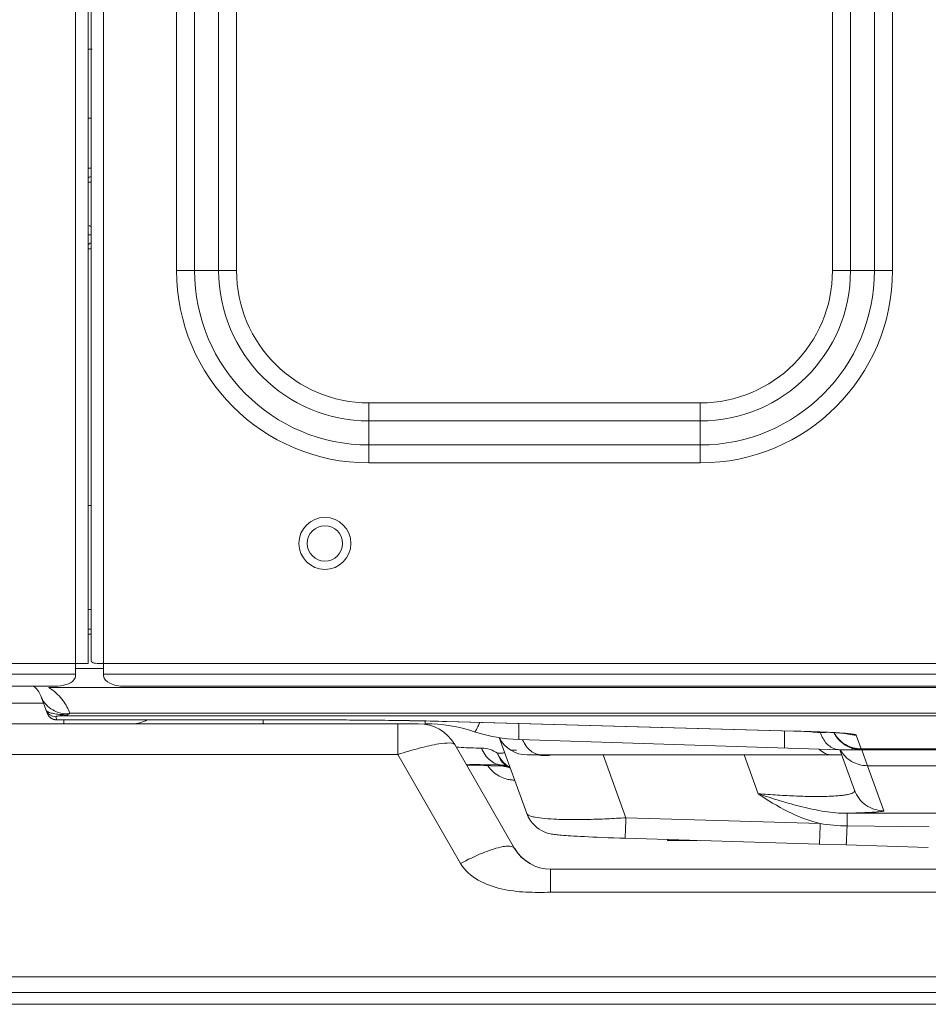
# Model space of a CAD drawing. Units: millimetres. Extents: x 0 to 297, y 36 to 174.
# Drawn here: x 76 to 79, y 77 to 81 of the extents above; entities that cross this region are included whole.
import ezdxf

# ---------------------------------------------------------------- set-up
doc = ezdxf.new("R2010")
doc.units = ezdxf.units.MM
doc.header["$MEASUREMENT"] = 0
for name, color, linetype, lineweight in [('41202-000415_底盘_CONTINUOUSLINE', 7, 'Continuous', 0), ('41202-000416_底脚_CONTINUOUSLINE', 7, 'Continuous', 0), ('41205-000215_右侧板_CONTINUOUSLINE', 7, 'Continuous', 0), ('41206-000075_前面板_CONTINUOUSLINE', 7, 'Continuous', 0)]:
    doc.layers.add(name, color=color, linetype=linetype, lineweight=lineweight)

msp = doc.modelspace()

# ---------------------------------------------------------------- linework, layer by layer
at = {"layer": '41202-000415_底盘_CONTINUOUSLINE', "color": 18, "lineweight": 9, "true_color": 0x000000}
for p, q in [((75.8212, 79.3132), (75.8076, 79.3132)), ((75.8212, 78.8587), (75.8076, 78.8587)), ((75.8212, 78.7726), (75.8076, 78.7726)), ((75.8212, 78.7511), (75.8076, 78.7511)), ((75.8757, 78.6009), (75.7531, 78.6009)), ((80.0817, 78.5172), (75.6355, 78.5172)), ((75.6011, 78.4808), (75.6284, 78.4057)), ((75.6128, 78.4485), (74.8959, 78.4485)), ((75.6317, 78.3987), (75.6323, 78.3976)), ((75.636, 78.3924), (75.637, 78.3912)), ((75.6376, 78.3906), (75.6401, 78.388)), ((75.6414, 78.3869), (75.6427, 78.3858)), ((75.6477, 78.3823), (75.6491, 78.3815)), ((75.6547, 78.3789), (75.6562, 78.3784)), ((75.6621, 78.3767), (75.6636, 78.3764)), ((75.6661, 78.3896), (75.6711, 78.3758)), ((76.7478, 78.3758), (75.6711, 78.3758)), ((76.7478, 78.3758), (75.6711, 78.3758)), ((75.6711, 78.3758), (75.6711, 78.3758)), ((80.1762, 78.3939), (75.6995, 78.3939)), ((75.7019, 78.3588), (75.7019, 78.3758)), ((80.1878, 78.4046), (75.7282, 78.4046)), ((76.7478, 78.3758), (76.7478, 78.3758)), ((75.8779, 78.3588), (74.5852, 78.3588)), ((77.373, 78.3686), (77.3767, 78.3686)), ((78.8932, 78.3268), (77.373, 78.3686)), ((78.897, 78.3268), (77.3767, 78.3686)), ((77.727, 77.9657), (77.606, 78.2981)), ((79.0961, 78.2452), (77.6925, 78.2894)), ((78.8932, 78.3268), (78.897, 78.3268)), ((79.1319, 78.3139), (79.1328, 78.3136)), ((79.1903, 78.2489), (79.1684, 78.3089)), ((81.2055, 78.2452), (79.0961, 78.2452)), ((79.1607, 78.0677), (79.0961, 78.2452)), ((79.1518, 78.2452), (79.1492, 78.2522)), ((81.2076, 78.2489), (79.1903, 78.2489)), ((79.1905, 78.2487), (79.1903, 78.2489)), ((81.2073, 78.2487), (79.1905, 78.2487)), ((79.1916, 78.2456), (79.1905, 78.2487)), ((81.2055, 78.2456), (79.1916, 78.2456)), ((79.1916, 78.2452), (79.1916, 78.2456)), ((79.2171, 78.1753), (79.192, 78.2452)), ((77.729, 78.2225), (79.1044, 78.2225)), ((78.1606, 77.9476), (78.0606, 78.2225)), ((78.6773, 78.2225), (78.7391, 78.0529)), ((77.4636, 78.1777), (77.6227, 78.1728)), ((77.6193, 78.1779), (77.6211, 78.1729)), ((77.6211, 78.1729), (77.6211, 78.1729)), ((77.6227, 78.1728), (77.6415, 78.1724)), ((77.6227, 78.1728), (77.6252, 78.1728)), ((77.6227, 78.1728), (77.6238, 78.1728)), ((77.6232, 78.1728), (77.6239, 78.1728)), ((77.6252, 78.1728), (77.6318, 78.1726)), ((77.6318, 78.1726), (77.6373, 78.1725)), ((77.6332, 78.1718), (77.634, 78.1717)), ((77.634, 78.1717), (77.6347, 78.1716)), ((77.6347, 78.1716), (77.6354, 78.1714)), ((77.6354, 78.1714), (77.6361, 78.1713)), ((77.6361, 78.1713), (77.6368, 78.1712)), ((77.6368, 78.1712), (77.6374, 78.1711)), ((77.6373, 78.1725), (77.6415, 78.1724)), ((77.6374, 78.1711), (77.638, 78.1709)), ((77.638, 78.1709), (77.6386, 78.1708)), ((77.6386, 78.1708), (77.6391, 78.1707)), ((77.6391, 78.1707), (77.6397, 78.1706)), ((77.6397, 78.1706), (77.6402, 78.1704)), ((77.6402, 78.1704), (77.6407, 78.1703)), ((77.6407, 78.1703), (77.6412, 78.1702)), ((77.6412, 78.1702), (77.6417, 78.1701)), ((77.6417, 78.1701), (77.6421, 78.17)), ((77.6421, 78.17), (77.6426, 78.1698)), ((77.6426, 78.1698), (77.643, 78.1697)), ((77.643, 78.1697), (77.6434, 78.1696)), ((77.6434, 78.1696), (77.6439, 78.1695)), ((77.6439, 78.1695), (77.6443, 78.1694)), ((77.6443, 78.1694), (77.6447, 78.1692)), ((77.6447, 78.1692), (77.645, 78.1691)), ((77.645, 78.1691), (77.6454, 78.169)), ((77.6454, 78.169), (77.6458, 78.1689)), ((77.6458, 78.1689), (77.6461, 78.1688)), ((77.6461, 78.1688), (77.6465, 78.1687)), ((77.6465, 78.1687), (77.6468, 78.1685)), ((77.6468, 78.1685), (77.6471, 78.1684)), ((77.6471, 78.1684), (77.6475, 78.1683)), ((77.6475, 78.1683), (77.6478, 78.1682)), ((77.6478, 78.1682), (77.6481, 78.1681)), ((77.6481, 78.1681), (77.6484, 78.168)), ((77.6484, 78.168), (77.6487, 78.1679)), ((77.6487, 78.1679), (77.649, 78.1678)), ((77.649, 78.1678), (77.6492, 78.1676)), ((77.6492, 78.1676), (77.6495, 78.1675)), ((77.6495, 78.1675), (77.6498, 78.1674)), ((77.6498, 78.1674), (77.65, 78.1673)), ((77.65, 78.1673), (77.6503, 78.1672)), ((77.6503, 78.1672), (77.6505, 78.1671)), ((77.6505, 78.1671), (77.6508, 78.167)), ((77.6508, 78.167), (77.651, 78.1669)), ((77.651, 78.1669), (77.6512, 78.1668)), ((77.6512, 78.1668), (77.6514, 78.1667)), ((77.6514, 78.1667), (77.6516, 78.1666)), ((77.6516, 78.1666), (77.6519, 78.1665)), ((77.6519, 78.1665), (77.6521, 78.1664)), ((77.6521, 78.1664), (77.6523, 78.1663)), ((77.6523, 78.1663), (77.6524, 78.1662)), ((77.6524, 78.1662), (77.6526, 78.1661)), ((77.6526, 78.1661), (77.6528, 78.1661)), ((77.6528, 78.1661), (77.6538, 78.1656)), ((79.8908, 78.1753), (79.2171, 78.1753)), ((79.2889, 77.978), (79.2171, 78.1753)), ((79.0107, 77.9219), (78.1606, 77.9476)), ((81.1034, 77.9673), (79.1281, 77.9673)), ((79.1281, 77.9673), (79.1281, 77.9119)), ((79.4876, 77.9075), (79.1281, 77.9119)), ((79.0066, 77.8323), (78.1565, 77.858)), ((78.3431, 77.8475), (78.3431, 77.8523)), ((78.3431, 77.8475), (78.4726, 77.8475)), ((79.0066, 77.8323), (79.124, 77.8287)), ((79.124, 77.8287), (79.4834, 77.8179))]:
    msp.add_line(p, q, dxfattribs=at)
for points in [[(76.7478, 78.3758), (76.8115, 78.3757), (76.8821, 78.3755), (76.9519, 78.3751), (77.0204, 78.3746), (77.087, 78.3739), (77.1515, 78.3731), (77.2133, 78.3721), (77.272, 78.371), (77.3272, 78.3698), (77.373, 78.3686)], [(78.8932, 78.3268), (78.9062, 78.3264), (78.9235, 78.3259), (78.9399, 78.3254), (78.9556, 78.3249), (78.9704, 78.3243), (78.9844, 78.3238), (78.9978, 78.3233), (79.0103, 78.3228), (79.0222, 78.3223), (79.0334, 78.3218), (79.044, 78.3213), (79.0539, 78.3208), (79.0631, 78.3203)], [(79.0631, 78.3203), (79.0718, 78.3198), (79.0799, 78.3193), (79.0874, 78.3188), (79.0944, 78.3183), (79.1008, 78.3179), (79.1066, 78.3174), (79.112, 78.317), (79.1167, 78.3165), (79.1209, 78.3161), (79.1246, 78.3158)], [(79.1246, 78.3158), (79.1277, 78.3154), (79.1302, 78.3151), (79.132, 78.3149), (79.1332, 78.3147), (79.1334, 78.3147)], [(77.4636, 78.1777), (77.6216, 78.1729), (77.6222, 78.1728), (77.6227, 78.1728), (77.6232, 78.1728)], [(77.5564, 78.1749), (77.5564, 78.1749), (77.5618, 78.1674), (77.5676, 78.1605), (77.5736, 78.1541), (77.5799, 78.1483), (77.5863, 78.1429), (77.5929, 78.1381), (77.5996, 78.1337), (77.6064, 78.1298), (77.6131, 78.1263), (77.6199, 78.1233), (77.6266, 78.1207), (77.6331, 78.1186), (77.6394, 78.1168), (77.6452, 78.1155), (77.6504, 78.1145), (77.655, 78.1137), (77.6588, 78.1132), (77.6623, 78.1128), (77.6654, 78.1125), (77.6687, 78.1122), (77.6721, 78.1119), (77.6738, 78.1118)], [(77.6239, 78.1728), (77.6247, 78.1727), (77.6256, 78.1726), (77.6264, 78.1726), (77.6272, 78.1725), (77.6278, 78.1725), (77.6284, 78.1724), (77.629, 78.1723), (77.6296, 78.1723), (77.6301, 78.1722), (77.6306, 78.1722), (77.6311, 78.1721), (77.6315, 78.172), (77.632, 78.172), (77.6324, 78.1719), (77.6328, 78.1719), (77.6332, 78.1718)], [(77.727, 77.9657), (77.733, 77.9517), (77.7411, 77.9376), (77.7502, 77.9252), (77.7601, 77.9145), (77.7704, 77.9054), (77.7807, 77.8979), (77.791, 77.8918), (77.8007, 77.887), (77.8095, 77.8835), (77.8172, 77.8809), (77.8239, 77.879), (77.83, 77.8776), (77.8357, 77.8764), (77.8412, 77.8755), (77.8467, 77.8747), (77.8522, 77.8739), (77.8581, 77.8732), (77.8645, 77.8725), (77.8715, 77.8719), (77.8793, 77.8712), (77.8879, 77.8705), (77.8975, 77.8697), (77.9082, 77.869), (77.9199, 77.8682), (77.9328, 77.8674), (77.9469, 77.8666), (77.9622, 77.8658), (77.9789, 77.8649), (77.9968, 77.864), (78.0162, 77.8632), (78.037, 77.8623), (78.0592, 77.8614), (78.0829, 77.8605), (78.108, 77.8596), (78.1345, 77.8587), (78.1565, 77.858)]]:
    msp.add_lwpolyline(points, dxfattribs=at)
msp.add_circle((76.8438, 79.1473), 0.0773, dxfattribs=at)
for points in [[(75.6011, 78.4808), (75.595, 78.4976), (75.5841, 78.5122), (75.5698, 78.5228)], [(75.6284, 78.4057), (75.6293, 78.4033), (75.6304, 78.401), (75.6317, 78.3987)], [(75.6284, 78.4057), (75.635, 78.3877), (75.652, 78.3758), (75.6711, 78.3758)], [(75.6327, 78.3971), (75.6337, 78.3954), (75.6348, 78.3939), (75.636, 78.3924)], [(75.6433, 78.3853), (75.6447, 78.3842), (75.6462, 78.3832), (75.6477, 78.3823)], [(75.6498, 78.3811), (75.6514, 78.3803), (75.653, 78.3796), (75.6547, 78.3789)], [(75.6569, 78.3781), (75.6586, 78.3775), (75.6604, 78.3771), (75.6621, 78.3767)], [(75.6644, 78.3763), (75.6666, 78.376), (75.6689, 78.3758), (75.6711, 78.3758)], [(75.717, 78.4017), (75.7208, 78.4025), (75.7245, 78.4034), (75.7282, 78.4046)], [(75.717, 78.4017), (75.7183, 78.4011), (75.7197, 78.4007), (75.7211, 78.4003)], [(75.7211, 78.4003), (75.7235, 78.4016), (75.7259, 78.403), (75.7282, 78.4046)], [(76.0009, 78.3588), (76.0237, 78.3588), (76.0462, 78.3646), (76.0663, 78.3755)], [(77.4988, 78.324), (77.4294, 78.347), (77.3567, 78.3588), (77.2836, 78.3588)], [(77.4988, 78.324), (77.5613, 78.3031), (77.6266, 78.2915), (77.6925, 78.2894)], [(77.6071, 78.2978), (77.6302, 78.2516), (77.6774, 78.2225), (77.729, 78.2225)], [(79.07, 78.3199), (79.0932, 78.2741), (79.1402, 78.2452), (79.1916, 78.2452)], [(79.1273, 78.3152), (79.1288, 78.3147), (79.1304, 78.3143), (79.1319, 78.3139)], [(79.1332, 78.3135), (79.1447, 78.3104), (79.1565, 78.3089), (79.1684, 78.3089)], [(77.6415, 78.1724), (77.6451, 78.1701), (77.6489, 78.168), (77.6528, 78.1661)], [(77.6472, 78.1713), (77.6493, 78.1699), (77.6514, 78.1686), (77.6536, 78.1674)], [(79.1281, 77.9119), (79.0888, 77.9123), (79.0495, 77.916), (79.0107, 77.9219)]]:
    msp.add_open_spline(points, degree=3, dxfattribs=at)
for points, knots in [([(75.6355, 78.5172), (75.6364, 78.5167), (75.6372, 78.5161), (75.6381, 78.5155), (75.6407, 78.5139), (75.6432, 78.5122), (75.6457, 78.5105)], [0, 0, 0, 0, 1, 1, 1, 2, 2, 2, 2]), ([(75.6457, 78.5105), (75.6659, 78.4964), (75.6839, 78.4788), (75.6986, 78.4589), (75.7109, 78.4422), (75.7209, 78.4239), (75.7282, 78.4046)], [0, 0, 0, 0, 1, 1, 1, 2, 2, 2, 2]), ([(75.717, 78.4017), (75.7042, 78.402), (75.6914, 78.4042), (75.6791, 78.408), (75.6671, 78.4118), (75.6557, 78.4173), (75.6453, 78.4244), (75.6352, 78.4313), (75.6262, 78.4397), (75.6186, 78.4493), (75.6112, 78.4588), (75.6052, 78.4695), (75.6011, 78.4808)], [0, 0, 0, 0, 1, 1, 1, 2, 2, 2, 3, 3, 3, 4, 4, 4, 4]), ([(75.6832, 78.3994), (75.6739, 78.4002), (75.6646, 78.4014), (75.6554, 78.4034), (75.6495, 78.4046), (75.6436, 78.4062), (75.638, 78.4083), (75.6344, 78.4097), (75.631, 78.4113), (75.6279, 78.4138), (75.626, 78.4153), (75.6242, 78.4172), (75.6234, 78.4195)], [0, 0, 0, 0, 1, 1, 1, 2, 2, 2, 3, 3, 3, 4, 4, 4, 4]), ([(75.6661, 78.3896), (75.657, 78.3896), (75.6477, 78.3925), (75.6401, 78.3978), (75.6324, 78.4031), (75.6265, 78.4109), (75.6234, 78.4195)], [0, 0, 0, 0, 1, 1, 1, 2, 2, 2, 2]), ([(75.6995, 78.3939), (75.696, 78.3938), (75.6924, 78.3936), (75.6889, 78.3934), (75.6864, 78.3933), (75.6838, 78.3931), (75.6813, 78.3929), (75.6794, 78.3927), (75.6776, 78.3926), (75.6757, 78.3924), (75.6744, 78.3922), (75.6731, 78.392), (75.6717, 78.3918), (75.6708, 78.3916), (75.6698, 78.3914), (75.669, 78.3913), (75.6684, 78.3911), (75.6679, 78.391), (75.6672, 78.3907), (75.6666, 78.3904), (75.666, 78.3901), (75.6661, 78.3896)], [0, 0, 0, 0, 1, 1, 1, 2, 2, 2, 3, 3, 3, 4, 4, 4, 5, 5, 5, 6, 6, 6, 7, 7, 7, 7]), ([(75.717, 78.4017), (75.7142, 78.4011), (75.7113, 78.4006), (75.7084, 78.4001), (75.7001, 78.399), (75.6916, 78.3987), (75.6832, 78.3994)], [0, 0, 0, 0, 1, 1, 1, 2, 2, 2, 2]), ([(75.6995, 78.3939), (75.6981, 78.3939), (75.6967, 78.3941), (75.6953, 78.3943), (75.691, 78.3951), (75.6868, 78.3969), (75.6832, 78.3994)], [0, 0, 0, 0, 1, 1, 1, 2, 2, 2, 2]), ([(75.6995, 78.3939), (75.7013, 78.394), (75.7031, 78.3942), (75.7048, 78.3945), (75.7105, 78.3955), (75.716, 78.3976), (75.7211, 78.4003)], [0, 0, 0, 0, 1, 1, 1, 2, 2, 2, 2]), ([(76.5754, 78.3588), (76.5753, 78.3588), (76.5752, 78.359), (76.5751, 78.3591), (76.575, 78.3594), (76.5749, 78.3596), (76.5748, 78.3599), (76.5746, 78.3609), (76.5744, 78.362), (76.5742, 78.3631), (76.574, 78.3648), (76.5738, 78.3666), (76.5737, 78.3683), (76.5735, 78.3707), (76.5733, 78.3731), (76.5731, 78.3755)], [0, 0, 0, 0, 1, 1, 1, 2, 2, 2, 3, 3, 3, 4, 4, 4, 5, 5, 5, 5]), ([(77.3767, 78.3686), (77.2804, 78.3713), (77.184, 78.3729), (77.0877, 78.374), (76.9744, 78.3752), (76.8611, 78.3758), (76.7478, 78.3758)], [0, 0, 0, 0, 1, 1, 1, 2, 2, 2, 2]), ([(77.2836, 78.3588), (77.2833, 78.3588), (77.2832, 78.3592), (77.2831, 78.3596), (77.2828, 78.3605), (77.2827, 78.3611), (77.2826, 78.3618), (77.2824, 78.363), (77.2822, 78.3643), (77.2821, 78.3655), (77.2819, 78.3673), (77.2818, 78.369), (77.2816, 78.3707)], [0, 0, 0, 0, 1, 1, 1, 2, 2, 2, 3, 3, 3, 4, 4, 4, 4]), ([(77.4988, 78.324), (77.4992, 78.3238), (77.4997, 78.324), (77.5001, 78.3243), (77.5009, 78.3248), (77.5014, 78.3254), (77.5019, 78.3261), (77.5038, 78.3284), (77.5054, 78.3311), (77.5068, 78.3338), (77.5092, 78.3381), (77.5113, 78.3424), (77.5133, 78.3468), (77.516, 78.3526), (77.5185, 78.3585), (77.521, 78.3644)], [0, 0, 0, 0, 1, 1, 1, 2, 2, 2, 3, 3, 3, 4, 4, 4, 5, 5, 5, 5]), ([(77.6925, 78.2894), (77.6924, 78.2894), (77.6924, 78.2896), (77.6923, 78.2897), (77.6922, 78.2899), (77.6922, 78.2901), (77.6922, 78.2903), (77.6921, 78.2907), (77.6921, 78.291), (77.692, 78.2914), (77.692, 78.2919), (77.6919, 78.2924), (77.6919, 78.2929), (77.6918, 78.2943), (77.6917, 78.2958), (77.6917, 78.2972), (77.6916, 78.2992), (77.6916, 78.3012), (77.6915, 78.3032), (77.6915, 78.3057), (77.6915, 78.3082), (77.6915, 78.3107), (77.6915, 78.3137), (77.6914, 78.3167), (77.6915, 78.3197), (77.6915, 78.3231), (77.6915, 78.3265), (77.6915, 78.33), (77.6915, 78.3338), (77.6916, 78.3377), (77.6916, 78.3415)], [0, 0, 0, 0, 1, 1, 1, 2, 2, 2, 3, 3, 3, 4, 4, 4, 5, 5, 5, 6, 6, 6, 7, 7, 7, 8, 8, 8, 9, 9, 9, 10, 10, 10, 10]), ([(77.6916, 78.3415), (77.6917, 78.343), (77.6917, 78.3444), (77.6917, 78.3459), (77.6918, 78.3505), (77.6918, 78.3551), (77.6919, 78.3598)], [0, 0, 0, 0, 1, 1, 1, 2, 2, 2, 2]), ([(77.7088, 78.2888), (77.7129, 78.2791), (77.718, 78.2698), (77.7242, 78.2613), (77.7299, 78.2534), (77.7365, 78.2462), (77.744, 78.2402), (77.7509, 78.2347), (77.7586, 78.2301), (77.767, 78.227), (77.7748, 78.2241), (77.7832, 78.2225), (77.7915, 78.2225)], [0, 0, 0, 0, 1, 1, 1, 2, 2, 2, 3, 3, 3, 4, 4, 4, 4]), ([(78.8548, 78.2528), (78.8547, 78.2528), (78.8547, 78.2529), (78.8547, 78.253), (78.8546, 78.2533), (78.8545, 78.2535), (78.8545, 78.2537), (78.8544, 78.254), (78.8544, 78.2544), (78.8544, 78.2548), (78.8543, 78.2553), (78.8543, 78.2558), (78.8542, 78.2563), (78.8541, 78.2577), (78.8541, 78.2592), (78.854, 78.2606), (78.854, 78.2626), (78.8539, 78.2646), (78.8539, 78.2665), (78.8538, 78.2691), (78.8538, 78.2716), (78.8538, 78.2741), (78.8538, 78.2771), (78.8538, 78.28), (78.8538, 78.283), (78.8538, 78.2865), (78.8538, 78.2899), (78.8538, 78.2934), (78.8539, 78.2972), (78.8539, 78.3011), (78.854, 78.3049)], [0, 0, 0, 0, 1, 1, 1, 2, 2, 2, 3, 3, 3, 4, 4, 4, 5, 5, 5, 6, 6, 6, 7, 7, 7, 8, 8, 8, 9, 9, 9, 10, 10, 10, 10]), ([(78.854, 78.3049), (78.854, 78.3067), (78.854, 78.3086), (78.854, 78.3104), (78.8541, 78.3162), (78.8542, 78.322), (78.8543, 78.3278)], [0, 0, 0, 0, 1, 1, 1, 2, 2, 2, 2]), ([(79.1684, 78.3089), (79.1682, 78.3095), (79.1676, 78.3098), (79.1669, 78.3101), (79.1656, 78.3107), (79.1644, 78.3111), (79.1632, 78.3114), (79.1613, 78.3119), (79.1593, 78.3123), (79.1573, 78.3126), (79.1546, 78.3131), (79.152, 78.3135), (79.1493, 78.3138), (79.1459, 78.3143), (79.1425, 78.3147), (79.1391, 78.315), (79.135, 78.3155), (79.1309, 78.3159), (79.1268, 78.3162), (79.1166, 78.3172), (79.1063, 78.3179), (79.0961, 78.3186), (79.0832, 78.3194), (79.0702, 78.3202), (79.0573, 78.3208), (79.0419, 78.3216), (79.0264, 78.3223), (79.0109, 78.3229), (78.993, 78.3237), (78.9752, 78.3243), (78.9573, 78.3249), (78.9372, 78.3256), (78.9171, 78.3262), (78.897, 78.3268)], [0, 0, 0, 0, 1, 1, 1, 2, 2, 2, 3, 3, 3, 4, 4, 4, 5, 5, 5, 6, 6, 6, 7, 7, 7, 8, 8, 8, 9, 9, 9, 10, 10, 10, 11, 11, 11, 11]), ([(79.0106, 78.32), (79.0068, 78.3202), (79.003, 78.3204), (78.9992, 78.3207), (78.9862, 78.3216), (78.9732, 78.323), (78.9602, 78.3247)], [0, 0, 0, 0, 1, 1, 1, 2, 2, 2, 2]), ([(79.0106, 78.32), (79.0133, 78.32), (79.0161, 78.32), (79.0188, 78.3201), (79.0257, 78.3202), (79.0326, 78.3206), (79.0395, 78.3214)], [0, 0, 0, 0, 1, 1, 1, 2, 2, 2, 2]), ([(79.0106, 78.32), (79.0112, 78.3182), (79.0119, 78.3165), (79.0126, 78.3147), (79.0146, 78.3096), (79.0169, 78.3046), (79.0195, 78.2998)], [0, 0, 0, 0, 1, 1, 1, 2, 2, 2, 2]), ([(79.0195, 78.2998), (79.0237, 78.2918), (79.0286, 78.2843), (79.0344, 78.2774), (79.0398, 78.271), (79.0459, 78.2652), (79.0526, 78.2603), (79.059, 78.2557), (79.0659, 78.252), (79.0732, 78.2494), (79.0802, 78.2469), (79.0876, 78.2455), (79.095, 78.2452)], [0, 0, 0, 0, 1, 1, 1, 2, 2, 2, 3, 3, 3, 4, 4, 4, 4]), ([(79.07, 78.3199), (79.0757, 78.3088), (79.0829, 78.2984), (79.0914, 78.2892), (79.0998, 78.2801), (79.1096, 78.2721), (79.1203, 78.2656), (79.1309, 78.2591), (79.1425, 78.254), (79.1545, 78.2507), (79.1666, 78.2473), (79.1791, 78.2456), (79.1916, 78.2456)], [0, 0, 0, 0, 1, 1, 1, 2, 2, 2, 3, 3, 3, 4, 4, 4, 4]), ([(79.0706, 78.3198), (79.082, 78.2986), (79.0996, 78.2802), (79.1207, 78.2678), (79.1418, 78.2553), (79.1664, 78.2487), (79.1905, 78.2487)], [0, 0, 0, 0, 1, 1, 1, 2, 2, 2, 2]), ([(79.0707, 78.3198), (79.0822, 78.2987), (79.0997, 78.2804), (79.1207, 78.2679), (79.1418, 78.2555), (79.1663, 78.2489), (79.1903, 78.2489)], [0, 0, 0, 0, 1, 1, 1, 2, 2, 2, 2]), ([(77.5291, 78.2521), (77.5211, 78.2521), (77.5131, 78.2522), (77.505, 78.2524), (77.4763, 78.2531), (77.4477, 78.2546), (77.4191, 78.2565)], [0, 0, 0, 0, 1, 1, 1, 2, 2, 2, 2]), ([(77.5992, 78.2298), (77.589, 78.2366), (77.578, 78.2421), (77.5663, 78.246), (77.5543, 78.2499), (77.5417, 78.252), (77.5291, 78.2521)], [0, 0, 0, 0, 1, 1, 1, 2, 2, 2, 2]), ([(77.6193, 78.1779), (77.6099, 78.1783), (77.6005, 78.1804), (77.5916, 78.1838), (77.5824, 78.1875), (77.5739, 78.1927), (77.5662, 78.199), (77.5581, 78.2057), (77.5509, 78.2136), (77.5449, 78.2223), (77.5384, 78.2315), (77.5332, 78.2416), (77.5291, 78.2521)], [0, 0, 0, 0, 1, 1, 1, 2, 2, 2, 3, 3, 3, 4, 4, 4, 4]), ([(77.658, 78.2427), (77.6601, 78.2428), (77.6622, 78.2428), (77.6643, 78.2429), (77.6702, 78.2431), (77.676, 78.2433), (77.6819, 78.2435)], [0, 0, 0, 0, 1, 1, 1, 2, 2, 2, 2]), ([(79.0063, 78.2478), (79.014, 78.2401), (79.0229, 78.2334), (79.0329, 78.229), (79.0421, 78.2248), (79.0523, 78.2225), (79.0623, 78.2225)], [0, 0, 0, 0, 1, 1, 1, 2, 2, 2, 2]), ([(79.098, 78.2452), (79.1096, 78.2244), (79.1271, 78.2063), (79.148, 78.194), (79.1689, 78.1818), (79.1932, 78.1753), (79.2171, 78.1753)], [0, 0, 0, 0, 1, 1, 1, 2, 2, 2, 2]), ([(77.6294, 78.2338), (77.6295, 78.2335), (77.6295, 78.2331), (77.6293, 78.2328), (77.629, 78.2324), (77.6286, 78.2322), (77.6282, 78.232), (77.6274, 78.2317), (77.6267, 78.2315), (77.626, 78.2313), (77.6249, 78.231), (77.6239, 78.2309), (77.6228, 78.2307), (77.6196, 78.2303), (77.6164, 78.2301), (77.6132, 78.23), (77.6085, 78.2298), (77.6038, 78.2298), (77.5992, 78.2298)], [0, 0, 0, 0, 1, 1, 1, 2, 2, 2, 3, 3, 3, 4, 4, 4, 5, 5, 5, 6, 6, 6, 6]), ([(77.6415, 78.1724), (77.6315, 78.1787), (77.6226, 78.187), (77.6155, 78.1966), (77.6081, 78.2066), (77.6027, 78.218), (77.5992, 78.2298)], [0, 0, 0, 0, 1, 1, 1, 2, 2, 2, 2]), ([(77.6472, 78.1713), (77.6367, 78.1782), (77.6272, 78.1868), (77.6191, 78.1966), (77.6109, 78.2066), (77.6042, 78.2179), (77.5992, 78.2298)], [0, 0, 0, 0, 1, 1, 1, 2, 2, 2, 2]), ([(77.8391, 78.2225), (77.8284, 78.2199), (77.8173, 78.219), (77.8062, 78.2192), (77.7952, 78.2193), (77.7843, 78.2204), (77.7736, 78.2225)], [0, 0, 0, 0, 1, 1, 1, 2, 2, 2, 2]), ([(77.6193, 78.1779), (77.6078, 78.1781), (77.5964, 78.1784), (77.5849, 78.1786), (77.5438, 78.1794), (77.5027, 78.1804), (77.4616, 78.1814)], [0, 0, 0, 0, 1, 1, 1, 2, 2, 2, 2]), ([(77.6415, 78.1724), (77.6399, 78.1733), (77.6383, 78.1741), (77.6366, 78.1747), (77.6312, 78.177), (77.6252, 78.1781), (77.6193, 78.1779)], [0, 0, 0, 0, 1, 1, 1, 2, 2, 2, 2]), ([(78.7391, 78.0529), (78.7675, 78.0505), (78.7959, 78.0484), (78.8243, 78.0466), (78.8518, 78.0449), (78.8794, 78.0434), (78.907, 78.0424), (78.9325, 78.0414), (78.9579, 78.0407), (78.9834, 78.0406), (78.9949, 78.0405), (79.0065, 78.0405), (79.018, 78.0406), (79.0285, 78.0408), (79.0389, 78.041), (79.0494, 78.0414), (79.0587, 78.0417), (79.0681, 78.0422), (79.0774, 78.0428), (79.0854, 78.0433), (79.0934, 78.044), (79.1015, 78.0448), (79.1082, 78.0456), (79.1149, 78.0464), (79.1215, 78.0475), (79.1269, 78.0483), (79.1322, 78.0494), (79.1374, 78.0507), (79.1414, 78.0517), (79.1454, 78.0528), (79.1492, 78.0543), (79.1519, 78.0554), (79.1545, 78.0567), (79.1569, 78.0584), (79.1585, 78.0596), (79.16, 78.0611), (79.1607, 78.0629), (79.1613, 78.0644), (79.1613, 78.0662), (79.1607, 78.0677)], [0, 0, 0, 0, 1, 1, 1, 2, 2, 2, 3, 3, 3, 4, 4, 4, 5, 5, 5, 6, 6, 6, 7, 7, 7, 8, 8, 8, 9, 9, 9, 10, 10, 10, 11, 11, 11, 12, 12, 12, 13, 13, 13, 13]), ([(79.0107, 77.9219), (78.9615, 77.9338), (78.9138, 77.9525), (78.8684, 77.9753), (78.8234, 77.9979), (78.7806, 78.0246), (78.7391, 78.0529)], [0, 0, 0, 0, 1, 1, 1, 2, 2, 2, 2]), ([(79.1281, 77.9673), (79.0952, 77.9671), (79.0623, 77.9702), (79.0298, 77.9751), (78.9968, 77.9802), (78.9642, 77.9872), (78.9319, 77.9952), (78.8993, 78.0033), (78.867, 78.0124), (78.8348, 78.0221), (78.8027, 78.0318), (78.7708, 78.0421), (78.7391, 78.0529)], [0, 0, 0, 0, 1, 1, 1, 2, 2, 2, 3, 3, 3, 4, 4, 4, 4]), ([(79.1607, 78.0677), (79.1655, 78.0547), (79.1722, 78.0424), (79.1807, 78.0314), (79.1891, 78.0203), (79.1993, 78.0106), (79.2107, 78.0027), (79.222, 77.9947), (79.2346, 77.9885), (79.2479, 77.9843), (79.2611, 77.9802), (79.275, 77.978), (79.2889, 77.978)], [0, 0, 0, 0, 1, 1, 1, 2, 2, 2, 3, 3, 3, 4, 4, 4, 4]), ([(78.1606, 77.9476), (78.1331, 77.9458), (78.1055, 77.9442), (78.078, 77.943), (78.0514, 77.9418), (78.0248, 77.9408), (77.9982, 77.9402), (77.9736, 77.9397), (77.949, 77.9394), (77.9243, 77.9395), (77.9026, 77.9396), (77.8808, 77.94), (77.8591, 77.9409), (77.841, 77.9416), (77.823, 77.9427), (77.805, 77.9444), (77.7913, 77.9457), (77.7777, 77.9473), (77.7642, 77.9498), (77.7592, 77.9508), (77.7542, 77.9519), (77.7492, 77.9532), (77.7454, 77.9543), (77.7416, 77.9555), (77.738, 77.957), (77.7354, 77.9581), (77.7329, 77.9594), (77.7306, 77.9612), (77.7291, 77.9624), (77.7277, 77.9639), (77.727, 77.9657)], [0, 0, 0, 0, 1, 1, 1, 2, 2, 2, 3, 3, 3, 4, 4, 4, 5, 5, 5, 6, 6, 6, 7, 7, 7, 8, 8, 8, 9, 9, 9, 10, 10, 10, 10]), ([(78.1565, 77.858), (78.1567, 77.858), (78.1566, 77.8582), (78.1566, 77.8584), (78.1566, 77.8589), (78.1567, 77.8592), (78.1568, 77.8596), (78.1569, 77.8602), (78.1569, 77.8609), (78.157, 77.8615), (78.157, 77.8625), (78.1571, 77.8634), (78.1572, 77.8643), (78.1572, 77.8654), (78.1573, 77.8666), (78.1574, 77.8678), (78.1575, 77.8692), (78.1575, 77.8706), (78.1576, 77.872), (78.1578, 77.8756), (78.158, 77.8791), (78.1581, 77.8826), (78.1583, 77.887), (78.1585, 77.8914), (78.1587, 77.8958), (78.1589, 77.901), (78.1591, 77.9061), (78.1593, 77.9113), (78.1595, 77.9171), (78.1598, 77.9229), (78.16, 77.9287), (78.1602, 77.935), (78.1604, 77.9413), (78.1606, 77.9476)], [0, 0, 0, 0, 1, 1, 1, 2, 2, 2, 3, 3, 3, 4, 4, 4, 5, 5, 5, 6, 6, 6, 7, 7, 7, 8, 8, 8, 9, 9, 9, 10, 10, 10, 11, 11, 11, 11]), ([(79.1281, 77.9673), (79.1406, 77.9676), (79.1532, 77.968), (79.1658, 77.9684), (79.1768, 77.9687), (79.1878, 77.9691), (79.1988, 77.9696), (79.2082, 77.97), (79.2175, 77.9704), (79.2269, 77.9709), (79.2345, 77.9713), (79.2422, 77.9717), (79.2498, 77.9722), (79.2557, 77.9726), (79.2616, 77.9731), (79.2674, 77.9736), (79.2716, 77.974), (79.2757, 77.9745), (79.2798, 77.9751), (79.2812, 77.9753), (79.2826, 77.9755), (79.284, 77.9758), (79.285, 77.976), (79.2859, 77.9763), (79.2869, 77.9766), (79.2875, 77.9767), (79.288, 77.9768), (79.2885, 77.9773), (79.2887, 77.9775), (79.289, 77.9778), (79.2889, 77.978)], [0, 0, 0, 0, 1, 1, 1, 2, 2, 2, 3, 3, 3, 4, 4, 4, 5, 5, 5, 6, 6, 6, 7, 7, 7, 8, 8, 8, 9, 9, 9, 10, 10, 10, 10]), ([(79.0066, 77.8323), (79.0068, 77.8323), (79.0067, 77.8325), (79.0067, 77.8327), (79.0067, 77.8332), (79.0068, 77.8335), (79.0069, 77.8339), (79.007, 77.8344), (79.007, 77.8352), (79.0071, 77.8358), (79.0071, 77.8368), (79.0072, 77.8377), (79.0073, 77.8386), (79.0073, 77.8397), (79.0074, 77.8409), (79.0075, 77.8421), (79.0075, 77.8435), (79.0076, 77.8449), (79.0077, 77.8463), (79.0079, 77.8498), (79.0081, 77.8534), (79.0082, 77.8569), (79.0084, 77.8613), (79.0086, 77.8657), (79.0088, 77.8701), (79.009, 77.8753), (79.0092, 77.8804), (79.0094, 77.8856), (79.0096, 77.8914), (79.0099, 77.8972), (79.0101, 77.903), (79.0103, 77.9093), (79.0105, 77.9156), (79.0107, 77.9219)], [0, 0, 0, 0, 1, 1, 1, 2, 2, 2, 3, 3, 3, 4, 4, 4, 5, 5, 5, 6, 6, 6, 7, 7, 7, 8, 8, 8, 9, 9, 9, 10, 10, 10, 11, 11, 11, 11]), ([(79.124, 77.8287), (79.1241, 77.8287), (79.1241, 77.8289), (79.1241, 77.8291), (79.1241, 77.8296), (79.1242, 77.8299), (79.1243, 77.8302), (79.1244, 77.8307), (79.1244, 77.8314), (79.1244, 77.832), (79.1245, 77.8329), (79.1246, 77.8337), (79.1246, 77.8345), (79.1247, 77.8356), (79.1248, 77.8366), (79.1249, 77.8377), (79.1249, 77.839), (79.125, 77.8403), (79.1251, 77.8416), (79.1253, 77.8449), (79.1254, 77.8481), (79.1256, 77.8514), (79.1258, 77.8554), (79.126, 77.8595), (79.1262, 77.8636), (79.1264, 77.8683), (79.1266, 77.8731), (79.1268, 77.8779), (79.127, 77.8833), (79.1272, 77.8887), (79.1274, 77.8941), (79.1276, 77.9), (79.1279, 77.906), (79.1281, 77.9119)], [0, 0, 0, 0, 1, 1, 1, 2, 2, 2, 3, 3, 3, 4, 4, 4, 5, 5, 5, 6, 6, 6, 7, 7, 7, 8, 8, 8, 9, 9, 9, 10, 10, 10, 11, 11, 11, 11])]:
    msp.add_open_spline(points, degree=3, knots=knots, dxfattribs=at)
at = {"layer": '41202-000416_底脚_CONTINUOUSLINE', "color": 18, "lineweight": 9, "true_color": 0x000000}
for p, q in [((75.8779, 78.3588), (77.254, 78.3588)), ((77.1627, 78.3588), (77.1627, 78.3066)), ((77.1627, 78.3066), (77.1627, 78.2241)), ((77.6739, 77.8134), (77.4115, 78.2679)), ((74.1539, 78.2241), (77.1627, 78.2241)), ((77.4377, 77.7477), (77.1627, 78.2241)), ((77.8313, 77.7225), (81.1659, 77.7225)), ((77.8313, 77.7225), (77.8313, 77.6703)), ((77.8313, 77.6703), (77.8313, 77.6215)), ((77.8313, 77.6215), (81.1659, 77.6215)), ((90.5015, 77.2514), (72.6812, 77.2514)), ((72.6834, 77.184), (90.5011, 77.184)), ((90.5011, 77.1317), (72.6834, 77.1317))]:
    msp.add_line(p, q, dxfattribs=at)
for points in [[(77.4115, 78.2679), (77.379, 78.3242), (77.319, 78.3588), (77.254, 78.3588)], [(77.6739, 77.8134), (77.7063, 77.7572), (77.7663, 77.7225), (77.8313, 77.7225)], [(77.6745, 77.8134), (77.707, 77.7572), (77.767, 77.7225), (77.832, 77.7225)]]:
    msp.add_open_spline(points, degree=3, dxfattribs=at)
for points, knots in [([(77.1627, 78.2241), (77.195, 78.2346), (77.2276, 78.2443), (77.2605, 78.2528), (77.2876, 78.2598), (77.3149, 78.2661), (77.3425, 78.2705)], [0, 0, 0, 0, 1, 1, 1, 2, 2, 2, 2]), ([(77.3425, 78.2705), (77.3583, 78.273), (77.3745, 78.275), (77.3903, 78.2746), (77.395, 78.2744), (77.3997, 78.2741), (77.4044, 78.2726), (77.4072, 78.2717), (77.4101, 78.2704), (77.4115, 78.2679)], [0, 0, 0, 0, 1, 1, 1, 2, 2, 2, 3, 3, 3, 3]), ([(77.6117, 77.819), (77.5846, 77.813), (77.5583, 77.8035), (77.5326, 77.7929), (77.5001, 77.7795), (77.4685, 77.7643), (77.4377, 77.7477)], [0, 0, 0, 0, 1, 1, 1, 2, 2, 2, 2]), ([(77.6739, 77.8134), (77.67, 77.8201), (77.6612, 77.8224), (77.6531, 77.8232), (77.6467, 77.8239), (77.6408, 77.8235), (77.6348, 77.8229), (77.6271, 77.822), (77.6193, 77.8207), (77.6117, 77.819)], [0, 0, 0, 0, 1, 1, 1, 2, 2, 2, 3, 3, 3, 3]), ([(77.8313, 77.6215), (77.7951, 77.6215), (77.7589, 77.6206), (77.7227, 77.6224), (77.6866, 77.6243), (77.6505, 77.6289), (77.6152, 77.637), (77.5802, 77.6451), (77.5459, 77.6568), (77.5144, 77.675), (77.4835, 77.6929), (77.4553, 77.7172), (77.4377, 77.7477)], [0, 0, 0, 0, 1, 1, 1, 2, 2, 2, 3, 3, 3, 4, 4, 4, 4])]:
    msp.add_open_spline(points, degree=3, knots=knots, dxfattribs=at)
at = {"layer": '41205-000215_右侧板_CONTINUOUSLINE', "color": 18, "lineweight": 9, "true_color": 0x000000}
for p, q in [((75.8212, 78.6374), (75.8212, 112.1085)), ((75.8757, 112.1085), (75.8757, 78.6224)), ((76.1952, 80.3403), (76.1952, 110.3769)), ((76.2739, 110.3769), (76.2739, 80.3403)), ((76.3789, 80.3403), (76.3789, 110.3769)), ((76.4576, 110.3769), (76.4576, 80.3403)), ((79.0643, 80.3403), (79.0643, 88.8678)), ((79.143, 80.3403), (79.143, 88.8678)), ((79.2479, 88.8678), (79.2479, 80.3403)), ((79.3267, 88.8678), (79.3267, 80.3403)), ((75.8258, 81.3084), (75.8076, 81.3084)), ((76.4576, 80.3403), (76.1952, 80.3403)), ((79.3267, 80.3403), (79.0643, 80.3403)), ((77.036, 79.7619), (78.4858, 79.7619)), ((77.036, 79.7619), (77.036, 79.4995)), ((78.4858, 79.7619), (78.4858, 79.4995)), ((78.4858, 79.6832), (77.036, 79.6832)), ((77.036, 79.5782), (78.4858, 79.5782)), ((78.4858, 79.4995), (77.036, 79.4995)), ((75.8757, 78.6224), (82.5191, 78.6224)), ((75.8757, 78.6224), (75.8757, 78.5682)), ((82.5191, 78.5752), (75.8757, 78.5752)), ((75.9666, 78.5228), (82.4282, 78.5228))]:
    msp.add_line(p, q, dxfattribs=at)
msp.add_circle((76.8438, 79.1473), 0.1136, dxfattribs=at)
for points in [[(76.1952, 80.3403), (76.1952, 79.876), (76.5717, 79.4995), (77.036, 79.4995)], [(76.4576, 80.3403), (76.4576, 80.0209), (76.7166, 79.7619), (77.036, 79.7619)], [(78.4858, 79.4995), (78.9502, 79.4995), (79.3267, 79.876), (79.3267, 80.3403)], [(78.4858, 79.5782), (78.9067, 79.5782), (79.2479, 79.9194), (79.2479, 80.3403)], [(78.4858, 79.6832), (78.8488, 79.6832), (79.143, 79.9774), (79.143, 80.3403)], [(78.4858, 79.7619), (78.8053, 79.7619), (79.0643, 80.0209), (79.0643, 80.3403)]]:
    msp.add_open_spline(points, degree=3, dxfattribs=at)
for points, knots in [([(76.2739, 80.3403), (76.2739, 79.9194), (76.6151, 79.5782), (77.036, 79.5782), (77.036, 79.5782), (77.036, 79.5782), (77.036, 79.5782)], [0, 0, 0, 0, 1, 1, 1, 2, 2, 2, 2]), ([(76.3789, 80.3403), (76.3789, 79.9774), (76.6731, 79.6832), (77.036, 79.6832), (77.036, 79.6832), (77.036, 79.6832), (77.036, 79.6832)], [0, 0, 0, 0, 1, 1, 1, 2, 2, 2, 2]), ([(75.8757, 78.6224), (75.8686, 78.6224), (75.8615, 78.6223), (75.8543, 78.6225), (75.8497, 78.6226), (75.845, 78.6228), (75.8403, 78.6232), (75.8367, 78.6236), (75.8331, 78.6241), (75.8296, 78.6255), (75.8271, 78.6265), (75.8247, 78.628), (75.8232, 78.6302), (75.8218, 78.6322), (75.8212, 78.6349), (75.8212, 78.6374)], [0, 0, 0, 0, 1, 1, 1, 2, 2, 2, 3, 3, 3, 4, 4, 4, 5, 5, 5, 5]), ([(75.9666, 78.5228), (75.955, 78.5228), (75.9432, 78.524), (75.9319, 78.5262), (75.9218, 78.5282), (75.9122, 78.5309), (75.9024, 78.5361), (75.8892, 78.543), (75.8757, 78.5543), (75.8757, 78.5682)], [0, 0, 0, 0, 1, 1, 1, 2, 2, 2, 3, 3, 3, 3])]:
    msp.add_open_spline(points, degree=3, knots=knots, dxfattribs=at)
at = {"layer": '41206-000075_前面板_CONTINUOUSLINE', "color": 18, "lineweight": 9, "true_color": 0x000000}
for p, q in [((75.7531, 78.5682), (75.7531, 112.0812)), ((75.8076, 112.0267), (75.8076, 78.6224)), ((75.8076, 81.0074), (75.8213, 81.0074)), ((75.8188, 80.7882), (75.8076, 80.7882)), ((75.8213, 80.7273), (75.8076, 80.7273)), ((75.8188, 80.4973), (75.8076, 80.4973)), ((75.8213, 80.4364), (75.8076, 80.4364)), ((74.1397, 78.6224), (75.8076, 78.6224)), ((75.7531, 78.5752), (74.167, 78.5752)), ((74.3389, 78.5228), (75.6622, 78.5228))]:
    msp.add_line(p, q, dxfattribs=at)
for points in [[(75.8213, 80.7521), (75.8153, 80.7521), (75.8076, 80.7463), (75.8076, 80.7403)], [(75.8213, 80.5347), (75.818, 80.5347), (75.8145, 80.536), (75.8119, 80.538)], [(75.8213, 80.4612), (75.8153, 80.4612), (75.8076, 80.4554), (75.8076, 80.4494)]]:
    msp.add_open_spline(points, degree=3, dxfattribs=at)
msp.add_open_spline([(75.7531, 78.5682), (75.7531, 78.562), (75.7501, 78.5559), (75.7462, 78.5508), (75.7379, 78.5403), (75.7254, 78.5345), (75.7127, 78.5304), (75.6962, 78.5251), (75.6792, 78.5228), (75.6622, 78.5228)], degree=3, knots=[0, 0, 0, 0, 1, 1, 1, 2, 2, 2, 3, 3, 3, 3], dxfattribs=at)

doc.saveas('drawing.dxf')
